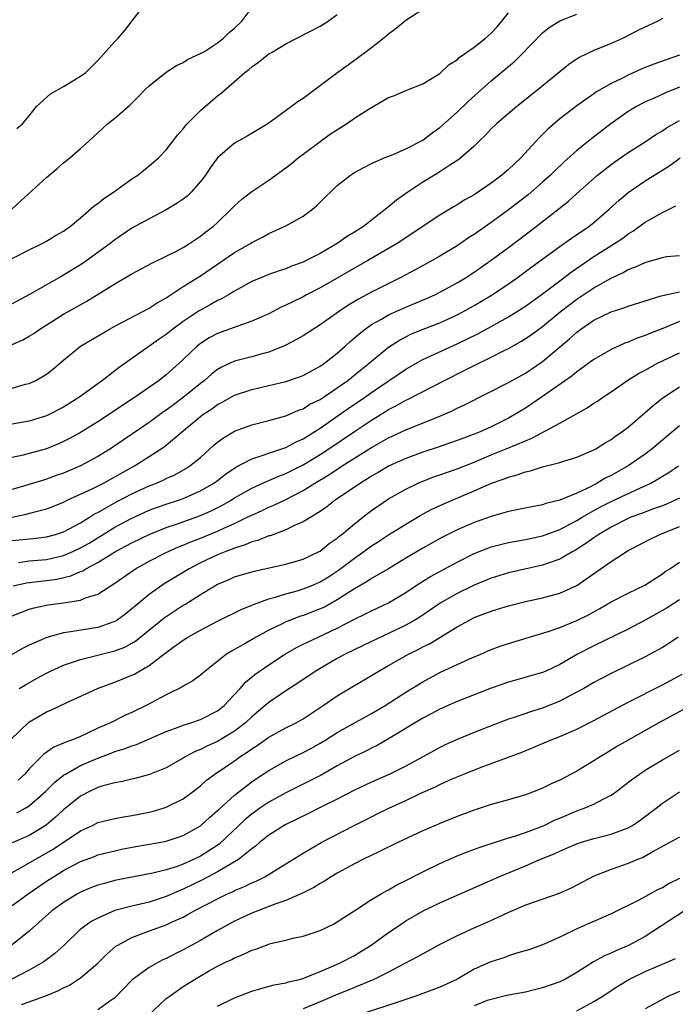
# Model space of a CAD drawing. Units: inches. Extents: x 2568000 to 2571000, y 1527000 to 1530000.
# Drawn here: x 2569052 to 2569129, y 1527324 to 1527439 of the extents above; entities that cross this region are included whole.
import ezdxf

# ---------------------------------------------------------------- set-up
doc = ezdxf.new("R2010")
doc.units = ezdxf.units.IN
doc.header["$MEASUREMENT"] = 0
doc.layers.add('LD25681527_2ft', color=123, linetype='Continuous')

msp = doc.modelspace()

# ---------------------------------------------------------------- linework, layer by layer
at = {"layer": 'LD25681527_2ft'}
for points, elevation in [([(2569051.55, 1527426.44), (2569052.22, 1527427), (2569053, 1527427.92), (2569053.86, 1527429), (2569055.49, 1527430.51), (2569057, 1527431.35), (2569059, 1527432.54), (2569059.6, 1527433), (2569061, 1527434.37), (2569063, 1527436.61), (2569063.37, 1527437), (2569064.13, 1527437.87), (2569066.74, 1527441.26)], 7802), ([(2569050.96, 1527417), (2569052.01, 1527417.99), (2569055, 1527420.73), (2569056.24, 1527421.76), (2569057, 1527422.44), (2569057.75, 1527423), (2569059, 1527424.09), (2569059.98, 1527425), (2569060.52, 1527425.48), (2569062.14, 1527427), (2569063, 1527427.66), (2569064.78, 1527429.22), (2569065.79, 1527430.21), (2569066.54, 1527431), (2569067, 1527431.44), (2569069, 1527433.02), (2569070.21, 1527433.79), (2569071, 1527434.17), (2569071.5, 1527434.5), (2569072.6, 1527435), (2569073, 1527435.19), (2569073.46, 1527435.46), (2569075, 1527436.44), (2569075.71, 1527437), (2569076.35, 1527437.65), (2569077, 1527438.16), (2569077.86, 1527439), (2569079, 1527440.54)], 7800), ([(2569099, 1527440.35), (2569097, 1527439.08), (2569095.89, 1527438.11), (2569095, 1527437.46), (2569094.46, 1527437), (2569093, 1527435.88), (2569091, 1527434.4), (2569089.08, 1527433), (2569086.42, 1527431), (2569085, 1527429.96), (2569084.42, 1527429.58), (2569083.64, 1527429), (2569081.3, 1527427.3), (2569080.87, 1527427), (2569079.72, 1527426.28), (2569078.47, 1527425.53), (2569077.48, 1527425), (2569077, 1527424.72), (2569075, 1527423.02), (2569074.15, 1527421.85), (2569073.59, 1527421), (2569073, 1527420.23), (2569071.93, 1527419), (2569071.46, 1527418.54), (2569071, 1527418.18), (2569070.3, 1527417.7), (2569069, 1527416.92), (2569067, 1527415.89), (2569065, 1527414.78), (2569063, 1527413.45), (2569062.44, 1527413), (2569059.73, 1527411), (2569059.3, 1527410.7), (2569057, 1527409.29), (2569056.8, 1527409.2), (2569053.03, 1527407.03), (2569051, 1527405.96)], 7796), ([(2569051, 1527401.2), (2569052.24, 1527401.76), (2569053, 1527402.16), (2569053.51, 1527402.49), (2569054.24, 1527403), (2569057, 1527404.73), (2569059.72, 1527406.28), (2569063, 1527408.28), (2569065, 1527409.45), (2569067.31, 1527410.69), (2569069, 1527411.51), (2569070.04, 1527412.04), (2569071, 1527412.55), (2569071.74, 1527413), (2569073, 1527413.84), (2569073.65, 1527414.35), (2569074.51, 1527415), (2569075, 1527415.45), (2569076.61, 1527417), (2569077, 1527417.42), (2569077.83, 1527418.17), (2569079, 1527419.07), (2569081, 1527420.4), (2569083, 1527421.83), (2569083.66, 1527422.34), (2569084.44, 1527423), (2569085, 1527423.43), (2569087, 1527424.94), (2569088.2, 1527425.8), (2569090.07, 1527427), (2569091, 1527427.64), (2569092.74, 1527428.74), (2569095, 1527430.05), (2569095.7, 1527430.3), (2569097, 1527430.88), (2569099, 1527431.67), (2569101, 1527432.88), (2569102.09, 1527433.91), (2569103, 1527434.48), (2569103.26, 1527434.74), (2569105, 1527435.96), (2569106.34, 1527437), (2569107, 1527437.59), (2569107.67, 1527438.33), (2569108.25, 1527439), (2569109, 1527439.95)], 7794), ([(2569051, 1527396.11), (2569052.55, 1527396.55), (2569053, 1527396.66), (2569053.76, 1527397), (2569055, 1527397.72), (2569055.72, 1527398.28), (2569057, 1527399.37), (2569059, 1527401), (2569061.5, 1527402.5), (2569062.37, 1527403), (2569063, 1527403.34), (2569067, 1527405.44), (2569067.93, 1527406.07), (2569069, 1527406.67), (2569071, 1527407.98), (2569073, 1527409.24), (2569077, 1527411.95), (2569078.85, 1527413), (2569079, 1527413.1), (2569080.24, 1527413.76), (2569081, 1527414.18), (2569083, 1527415.08), (2569085, 1527416.2), (2569086.1, 1527417), (2569086.58, 1527417.42), (2569087, 1527417.85), (2569089, 1527419.77), (2569090.54, 1527421), (2569091, 1527421.31), (2569092.1, 1527421.9), (2569093, 1527422.36), (2569094.48, 1527423), (2569095.32, 1527423.32), (2569097, 1527424.08), (2569099, 1527425.08), (2569100.08, 1527425.92), (2569101, 1527426.54), (2569103, 1527428.35), (2569104.35, 1527429.65), (2569105.87, 1527431), (2569107, 1527432.02), (2569109.71, 1527434.29), (2569110.47, 1527435), (2569113, 1527437.61), (2569113.75, 1527438.25), (2569115, 1527439.01), (2569117, 1527439.82)], 7792), ([(2569051, 1527411.23), (2569053, 1527412.28), (2569054.51, 1527413), (2569055, 1527413.26), (2569056.08, 1527413.92), (2569057, 1527414.43), (2569057.32, 1527414.68), (2569057.79, 1527415), (2569059, 1527416.01), (2569060.59, 1527417.41), (2569061, 1527417.67), (2569061.73, 1527418.27), (2569062.85, 1527419), (2569065, 1527420.55), (2569065.69, 1527421), (2569067, 1527422.09), (2569067.51, 1527422.49), (2569068.1, 1527423), (2569069, 1527423.94), (2569070.32, 1527425.68), (2569071, 1527426.42), (2569071.24, 1527426.76), (2569071.46, 1527427), (2569073, 1527428.55), (2569075, 1527430.27), (2569075.42, 1527430.58), (2569078.19, 1527433), (2569078.66, 1527433.34), (2569079, 1527433.66), (2569079.81, 1527434.19), (2569080.79, 1527435), (2569081, 1527435.15), (2569081.38, 1527435.38), (2569083, 1527436.34), (2569087, 1527438.42), (2569087.95, 1527439), (2569089, 1527439.78)], 7798), ([(2569127, 1527439.3), (2569126.47, 1527439), (2569124.12, 1527437.88), (2569122.4, 1527437), (2569121, 1527436.38), (2569119, 1527435.57), (2569117.27, 1527434.73), (2569116.07, 1527433.93), (2569112.49, 1527431), (2569109.98, 1527429), (2569107.61, 1527427), (2569107, 1527426.39), (2569106.33, 1527425.67), (2569105.62, 1527425), (2569105, 1527424.39), (2569103.44, 1527423), (2569103.19, 1527422.81), (2569102.15, 1527422.15), (2569100.76, 1527421.24), (2569099, 1527420.16), (2569097.24, 1527419), (2569095.93, 1527418.07), (2569095, 1527417.3), (2569094.82, 1527417.18), (2569094.63, 1527417), (2569092.05, 1527415), (2569091, 1527414.32), (2569090.17, 1527413.83), (2569088.99, 1527412.99), (2569087, 1527411.84), (2569085.37, 1527411), (2569085, 1527410.83), (2569083.66, 1527410.34), (2569083, 1527410.06), (2569082.2, 1527409.8), (2569081, 1527409.37), (2569080.06, 1527409), (2569079, 1527408.55), (2569077, 1527407.45), (2569076.27, 1527407), (2569075.47, 1527406.53), (2569075, 1527406.34), (2569074.15, 1527405.85), (2569072.85, 1527405.15), (2569071, 1527403.9), (2569069.78, 1527403), (2569069, 1527402.36), (2569068.19, 1527401.81), (2569063.49, 1527398.51), (2569061.56, 1527397), (2569061, 1527396.61), (2569058.8, 1527395), (2569057, 1527393.88), (2569055, 1527392.88), (2569053, 1527392.24), (2569051, 1527391.88)], 7790), ([(2569129, 1527435.03), (2569126.02, 1527433.98), (2569124.59, 1527433.41), (2569123, 1527432.69), (2569122.34, 1527432.34), (2569121, 1527431.7), (2569119.29, 1527430.71), (2569119, 1527430.5), (2569117, 1527429.11), (2569115, 1527427.58), (2569113.62, 1527426.38), (2569113, 1527425.74), (2569112.62, 1527425.38), (2569110.44, 1527423), (2569109, 1527421.66), (2569108.24, 1527421), (2569107, 1527420.07), (2569105, 1527418.7), (2569103.91, 1527418.09), (2569103, 1527417.52), (2569102.66, 1527417.34), (2569101, 1527416.33), (2569095.99, 1527413), (2569092.59, 1527411), (2569091, 1527410.11), (2569089, 1527408.95), (2569087, 1527407.82), (2569085.39, 1527407), (2569085, 1527406.78), (2569083.8, 1527406.2), (2569083, 1527405.78), (2569082.45, 1527405.55), (2569081, 1527404.79), (2569079, 1527403.91), (2569077.36, 1527403.36), (2569075, 1527402.49), (2569074.04, 1527401.96), (2569073, 1527401.31), (2569072.62, 1527401), (2569071, 1527399.44), (2569070.53, 1527399), (2569069, 1527397.65), (2569068.17, 1527397), (2569065.29, 1527395), (2569061, 1527392.17), (2569059, 1527390.93), (2569057.76, 1527390.24), (2569057, 1527389.85), (2569056.41, 1527389.59), (2569055, 1527389.02), (2569053, 1527388.46), (2569052.28, 1527388.28), (2569051, 1527387.99)], 7788), ([(2569129, 1527431.28), (2569127.38, 1527430.62), (2569125.96, 1527429.96), (2569125, 1527429.54), (2569124.64, 1527429.36), (2569123.96, 1527429), (2569123, 1527428.44), (2569120.96, 1527427), (2569118.74, 1527425.26), (2569117, 1527423.86), (2569115.48, 1527422.52), (2569114.45, 1527421.55), (2569113.92, 1527421), (2569113, 1527420.16), (2569111.3, 1527418.7), (2569109, 1527416.93), (2569107, 1527415.47), (2569105.54, 1527414.46), (2569105, 1527414.06), (2569104.35, 1527413.65), (2569103, 1527412.72), (2569101, 1527411.51), (2569100.11, 1527411), (2569098.09, 1527409.91), (2569096.36, 1527409), (2569093, 1527407.3), (2569091.49, 1527406.51), (2569090.24, 1527405.76), (2569089.13, 1527405), (2569087, 1527403.48), (2569086.22, 1527403), (2569085, 1527402.22), (2569084.23, 1527401.77), (2569082.92, 1527401.08), (2569081, 1527400.3), (2569080.07, 1527400.07), (2569079, 1527399.77), (2569077, 1527399.25), (2569075.46, 1527398.54), (2569075, 1527398.27), (2569074.28, 1527397.72), (2569073.46, 1527397), (2569073, 1527396.66), (2569071, 1527395), (2569069.84, 1527394.16), (2569069, 1527393.52), (2569068.69, 1527393.31), (2569067, 1527392.1), (2569063, 1527389.34), (2569062.48, 1527389), (2569061, 1527388.09), (2569059, 1527387), (2569057, 1527386.16), (2569056.13, 1527385.87), (2569055, 1527385.45), (2569054.64, 1527385.36), (2569051, 1527384.26)], 7786), ([(2569051, 1527381.03), (2569052.64, 1527381.36), (2569053.66, 1527381.66), (2569055, 1527381.99), (2569055.74, 1527382.26), (2569057, 1527382.78), (2569057.44, 1527383), (2569060.33, 1527384.33), (2569061.67, 1527385), (2569063, 1527385.72), (2569065.29, 1527387), (2569067, 1527388.09), (2569068.75, 1527389.25), (2569071, 1527391.1), (2569073, 1527392.77), (2569073.3, 1527393), (2569074.32, 1527393.68), (2569075, 1527394.19), (2569075.54, 1527394.46), (2569077, 1527395.26), (2569079, 1527395.94), (2569083, 1527396.89), (2569084.58, 1527397.42), (2569085, 1527397.59), (2569087, 1527398.65), (2569087.51, 1527399), (2569089, 1527400.17), (2569089.93, 1527401), (2569090.48, 1527401.52), (2569091, 1527401.96), (2569091.55, 1527402.45), (2569092.25, 1527403), (2569093, 1527403.52), (2569094.15, 1527404.15), (2569095, 1527404.65), (2569097, 1527405.55), (2569099.43, 1527406.57), (2569100.4, 1527407), (2569101, 1527407.3), (2569103, 1527408.4), (2569103.98, 1527409), (2569105, 1527409.66), (2569107, 1527411.05), (2569109, 1527412.54), (2569112.23, 1527415), (2569114.92, 1527417.08), (2569116.04, 1527417.96), (2569117, 1527418.86), (2569119.41, 1527421), (2569121, 1527422.24), (2569121.44, 1527422.56), (2569123, 1527423.62), (2569125, 1527424.9), (2569126.25, 1527425.75), (2569127, 1527426.18), (2569127.49, 1527426.51), (2569129, 1527427.36)], 7784), ([(2569051, 1527378.3), (2569053.47, 1527378.53), (2569055, 1527378.71), (2569056.07, 1527379), (2569057, 1527379.3), (2569059, 1527380.37), (2569060.02, 1527381), (2569060.61, 1527381.39), (2569061, 1527381.58), (2569062.3, 1527382.3), (2569063.19, 1527382.81), (2569065, 1527383.75), (2569067, 1527384.67), (2569067.87, 1527385), (2569068.65, 1527385.35), (2569069, 1527385.53), (2569070.02, 1527385.98), (2569071.3, 1527386.7), (2569071.75, 1527387), (2569073, 1527388.01), (2569074.58, 1527389.42), (2569075, 1527389.77), (2569075.69, 1527390.31), (2569077, 1527391.07), (2569079, 1527391.82), (2569081, 1527392.33), (2569083, 1527392.86), (2569084.48, 1527393.52), (2569085, 1527393.69), (2569085.79, 1527394.21), (2569087, 1527394.79), (2569089, 1527396.12), (2569090.24, 1527397), (2569091.76, 1527398.24), (2569092.73, 1527399), (2569093, 1527399.24), (2569095, 1527400.88), (2569096.28, 1527401.72), (2569097.61, 1527402.39), (2569099.02, 1527402.98), (2569101, 1527403.74), (2569103, 1527404.65), (2569103.66, 1527405), (2569105, 1527405.75), (2569107.1, 1527407), (2569109, 1527408.28), (2569110.03, 1527409), (2569111.73, 1527410.27), (2569115, 1527412.65), (2569116.37, 1527413.63), (2569118.39, 1527415), (2569119, 1527415.47), (2569120.79, 1527417), (2569121.93, 1527418.07), (2569123.02, 1527418.98), (2569125, 1527420.31), (2569127.88, 1527422.12), (2569129.07, 1527423)], 7782), ([(2569051.73, 1527375.73), (2569053, 1527375.9), (2569055, 1527376.09), (2569057, 1527376.54), (2569058.08, 1527377), (2569059, 1527377.43), (2569060, 1527378), (2569061.25, 1527378.75), (2569063, 1527379.84), (2569065, 1527380.92), (2569067, 1527381.82), (2569067.86, 1527382.14), (2569069, 1527382.54), (2569070.43, 1527383), (2569071, 1527383.2), (2569073, 1527384.08), (2569074.58, 1527385), (2569075, 1527385.31), (2569075.95, 1527386.05), (2569077.13, 1527386.87), (2569079, 1527387.85), (2569080.22, 1527388.22), (2569081, 1527388.51), (2569083, 1527389.17), (2569084.19, 1527389.81), (2569085, 1527390.16), (2569087, 1527391.42), (2569090.28, 1527393.72), (2569092.2, 1527395), (2569093, 1527395.58), (2569097, 1527398.31), (2569099, 1527399.45), (2569103, 1527401.26), (2569105.51, 1527402.49), (2569107, 1527403.3), (2569109, 1527404.43), (2569109.93, 1527405), (2569111, 1527405.69), (2569112.85, 1527407), (2569115.5, 1527409), (2569116.34, 1527409.66), (2569119, 1527411.47), (2569121.42, 1527413), (2569122.37, 1527413.63), (2569123, 1527414.12), (2569123.56, 1527414.44), (2569125, 1527415.48), (2569127, 1527416.63), (2569128.59, 1527417.41)], 7780), ([(2569051.13, 1527373), (2569052.66, 1527373.34), (2569055, 1527373.62), (2569056.21, 1527373.79), (2569057.84, 1527374.16), (2569059, 1527374.67), (2569059.24, 1527374.76), (2569059.62, 1527375), (2569061, 1527375.72), (2569063.07, 1527377), (2569064.34, 1527377.66), (2569065, 1527378.03), (2569067, 1527379), (2569069, 1527379.8), (2569070.21, 1527380.21), (2569073, 1527381.21), (2569074.25, 1527381.75), (2569075.58, 1527382.42), (2569076.58, 1527383), (2569077, 1527383.27), (2569079, 1527384.41), (2569080.79, 1527385.21), (2569081, 1527385.29), (2569082.18, 1527385.82), (2569083, 1527386.13), (2569085, 1527387.15), (2569087, 1527388.34), (2569088.01, 1527389), (2569091, 1527391.05), (2569093, 1527392.36), (2569094.64, 1527393.36), (2569095, 1527393.59), (2569095.94, 1527394.06), (2569097, 1527394.69), (2569097.22, 1527394.78), (2569101.53, 1527397), (2569103.85, 1527398.15), (2569105, 1527398.75), (2569107, 1527399.72), (2569108.5, 1527400.5), (2569109, 1527400.75), (2569110.45, 1527401.55), (2569111, 1527401.9), (2569111.66, 1527402.34), (2569112.54, 1527403), (2569113, 1527403.32), (2569115.07, 1527405), (2569117, 1527406.5), (2569119, 1527407.84), (2569121, 1527408.97), (2569122.4, 1527409.6), (2569123, 1527409.95), (2569123.78, 1527410.22), (2569125, 1527410.8), (2569125.75, 1527411), (2569127, 1527411.38), (2569127.47, 1527411.47), (2569129, 1527411.59)], 7778), ([(2569051, 1527369.47), (2569052.08, 1527369.92), (2569053, 1527370.28), (2569053.56, 1527370.44), (2569055.22, 1527370.78), (2569057, 1527371.02), (2569059, 1527371.33), (2569059.58, 1527371.58), (2569061, 1527372.01), (2569063, 1527373.29), (2569065.17, 1527374.83), (2569065.43, 1527375), (2569067, 1527375.86), (2569069, 1527376.9), (2569070.45, 1527377.55), (2569071, 1527377.76), (2569071.87, 1527378.13), (2569073, 1527378.56), (2569075, 1527379.38), (2569075.72, 1527379.72), (2569077, 1527380.29), (2569078.48, 1527381), (2569079, 1527381.27), (2569080.21, 1527381.79), (2569081, 1527382.17), (2569081.59, 1527382.41), (2569083, 1527383.1), (2569085, 1527384.15), (2569086.36, 1527385), (2569088.03, 1527385.97), (2569089.58, 1527387), (2569093, 1527389.18), (2569095, 1527390.3), (2569097, 1527391.21), (2569101, 1527392.83), (2569102.51, 1527393.49), (2569103, 1527393.74), (2569103.86, 1527394.14), (2569109, 1527396.74), (2569111, 1527397.86), (2569113, 1527399.23), (2569116.15, 1527401.85), (2569117, 1527402.64), (2569117.48, 1527403), (2569119, 1527404.05), (2569121, 1527405.03), (2569122.51, 1527405.49), (2569123, 1527405.69), (2569125, 1527406.31), (2569126.87, 1527406.87), (2569127.06, 1527406.94), (2569129, 1527407.37)], 7776), ([(2569129, 1527403.87), (2569127.06, 1527403.06), (2569125.53, 1527402.47), (2569125, 1527402.24), (2569124.06, 1527401.94), (2569123, 1527401.49), (2569122.63, 1527401.37), (2569121, 1527400.61), (2569119, 1527399.43), (2569117, 1527398.01), (2569116.45, 1527397.55), (2569113, 1527395.11), (2569111.75, 1527394.25), (2569111, 1527393.77), (2569109.77, 1527393), (2569109, 1527392.57), (2569107, 1527391.59), (2569105.7, 1527391), (2569105, 1527390.72), (2569103.74, 1527390.26), (2569103, 1527389.96), (2569100.8, 1527389.2), (2569099, 1527388.62), (2569097, 1527387.88), (2569095.08, 1527387), (2569093.77, 1527386.23), (2569093, 1527385.8), (2569092.52, 1527385.48), (2569091.7, 1527385), (2569088.77, 1527383), (2569087.78, 1527382.22), (2569087, 1527381.7), (2569085, 1527380.47), (2569084.07, 1527380.07), (2569083, 1527379.53), (2569081.15, 1527378.85), (2569081, 1527378.82), (2569079.7, 1527378.3), (2569079, 1527378.12), (2569078.23, 1527377.77), (2569077, 1527377.4), (2569076.72, 1527377.28), (2569075.96, 1527377), (2569075, 1527376.6), (2569073, 1527375.68), (2569071.67, 1527375), (2569068.78, 1527373.22), (2569067, 1527371.97), (2569065.37, 1527370.63), (2569065, 1527370.3), (2569064.27, 1527369.73), (2569063.28, 1527369), (2569063, 1527368.82), (2569062.75, 1527368.75), (2569061, 1527368.14), (2569057.58, 1527367.58), (2569057, 1527367.51), (2569055.03, 1527366.97), (2569053, 1527366.06), (2569052.29, 1527365.71), (2569049, 1527363.88)], 7774), ([(2569051.81, 1527361), (2569052.56, 1527361.44), (2569053.85, 1527362.15), (2569055, 1527362.8), (2569055.4, 1527363), (2569057, 1527363.73), (2569058.06, 1527364.06), (2569059, 1527364.39), (2569063, 1527365.38), (2569064.17, 1527365.83), (2569065, 1527366.28), (2569065.45, 1527366.55), (2569068.75, 1527369.25), (2569069, 1527369.42), (2569071, 1527370.74), (2569071.17, 1527370.83), (2569073, 1527371.99), (2569074.67, 1527373), (2569075, 1527373.18), (2569076.29, 1527373.71), (2569077, 1527374.03), (2569079, 1527374.64), (2569079.28, 1527374.72), (2569083, 1527375.54), (2569085, 1527376.11), (2569086.88, 1527377), (2569087, 1527377.06), (2569088.06, 1527377.94), (2569089, 1527378.58), (2569089.23, 1527378.78), (2569089.53, 1527379), (2569091, 1527380.24), (2569092.55, 1527381.45), (2569093, 1527381.79), (2569095, 1527383.15), (2569097, 1527384.29), (2569098.45, 1527385), (2569099, 1527385.24), (2569100.28, 1527385.72), (2569101, 1527385.96), (2569101.75, 1527386.25), (2569103, 1527386.66), (2569105, 1527387.46), (2569107, 1527388.3), (2569108.73, 1527389), (2569111, 1527389.95), (2569111.76, 1527390.24), (2569115, 1527392), (2569118.2, 1527393.8), (2569119, 1527394.33), (2569119.42, 1527394.58), (2569120.01, 1527395), (2569121, 1527395.65), (2569122.98, 1527397.02), (2569124.21, 1527397.79), (2569125, 1527398.21), (2569126.42, 1527399), (2569129, 1527400.24)], 7772), ([(2569050.81, 1527355), (2569052.95, 1527357.05), (2569055, 1527358.27), (2569055.52, 1527358.48), (2569057.32, 1527359.32), (2569060.98, 1527361), (2569062.45, 1527361.55), (2569063, 1527361.74), (2569065, 1527362.55), (2569065.31, 1527362.69), (2569065.82, 1527363), (2569067, 1527363.67), (2569068.89, 1527365.11), (2569069, 1527365.21), (2569069.79, 1527365.79), (2569071, 1527366.66), (2569071.54, 1527367), (2569073, 1527367.83), (2569075, 1527368.87), (2569077.77, 1527370.23), (2569079, 1527370.72), (2569079.19, 1527370.81), (2569081, 1527371.47), (2569081.63, 1527371.63), (2569083, 1527372.07), (2569084.46, 1527372.46), (2569085, 1527372.63), (2569085.95, 1527373), (2569087, 1527373.45), (2569087.96, 1527374.04), (2569089.16, 1527374.84), (2569091, 1527376.24), (2569092.11, 1527377), (2569093, 1527377.65), (2569093.82, 1527378.18), (2569095, 1527378.96), (2569097, 1527380.22), (2569098.75, 1527381.25), (2569100.06, 1527381.94), (2569102.42, 1527383), (2569105, 1527384.1), (2569107.03, 1527385), (2569108.51, 1527385.49), (2569109, 1527385.71), (2569110.04, 1527385.96), (2569111, 1527386.32), (2569111.57, 1527386.43), (2569113, 1527386.89), (2569115, 1527387.4), (2569115.61, 1527387.61), (2569117, 1527388.03), (2569119, 1527388.88), (2569119.21, 1527389), (2569120.31, 1527389.69), (2569121, 1527390.09), (2569121.51, 1527390.49), (2569122.28, 1527391), (2569123, 1527391.54), (2569125, 1527393.24), (2569125.92, 1527394.08), (2569127.05, 1527394.95), (2569129, 1527396.27)], 7770), ([(2569129, 1527391.69), (2569125.8, 1527389), (2569125, 1527388.4), (2569123.01, 1527387), (2569121, 1527385.9), (2569120.39, 1527385.61), (2569119.38, 1527385), (2569118.58, 1527384.58), (2569117, 1527383.84), (2569115, 1527383), (2569113.39, 1527382.61), (2569113, 1527382.47), (2569111.76, 1527382.24), (2569109, 1527381.68), (2569108.48, 1527381.52), (2569107, 1527381.11), (2569105, 1527380.4), (2569103, 1527379.54), (2569101.31, 1527378.69), (2569099, 1527377.39), (2569097, 1527376.22), (2569094.97, 1527375), (2569093, 1527373.84), (2569092.5, 1527373.5), (2569091, 1527372.64), (2569089, 1527371.35), (2569087.49, 1527370.51), (2569087, 1527370.29), (2569085, 1527369.53), (2569084.59, 1527369.41), (2569083.52, 1527369), (2569083, 1527368.78), (2569082.55, 1527368.55), (2569081, 1527367.8), (2569079.5, 1527367), (2569078.3, 1527366.3), (2569076.63, 1527365.37), (2569076.05, 1527365), (2569073.5, 1527363), (2569073, 1527362.56), (2569072.11, 1527361.89), (2569071, 1527361.27), (2569070.84, 1527361.16), (2569069, 1527360.25), (2569066.67, 1527359), (2569065, 1527358.2), (2569064.17, 1527357.83), (2569062.49, 1527357), (2569061, 1527356.35), (2569059.72, 1527355.72), (2569059, 1527355.4), (2569058.05, 1527355), (2569057.26, 1527354.74), (2569057, 1527354.6), (2569055.86, 1527354.14), (2569054.69, 1527353.31), (2569054.4, 1527353), (2569053, 1527351.59), (2569052.46, 1527351), (2569051.7, 1527350.3)], 7768), ([(2569051.55, 1527346.45), (2569052.53, 1527347), (2569053, 1527347.29), (2569054.95, 1527349), (2569055.97, 1527350.03), (2569057, 1527350.85), (2569057.23, 1527351), (2569059, 1527352), (2569061, 1527352.87), (2569062.56, 1527353.44), (2569063, 1527353.62), (2569064.07, 1527353.93), (2569065, 1527354.31), (2569065.53, 1527354.47), (2569069, 1527355.97), (2569070.53, 1527356.53), (2569071, 1527356.72), (2569071.89, 1527357), (2569073, 1527357.38), (2569075, 1527358.37), (2569075.78, 1527359), (2569077, 1527360.3), (2569077.64, 1527361), (2569078.27, 1527361.73), (2569079.37, 1527362.63), (2569079.88, 1527363), (2569081, 1527363.76), (2569082.96, 1527365.04), (2569084.23, 1527365.77), (2569085, 1527366.16), (2569086.77, 1527367), (2569089, 1527368.03), (2569091, 1527369.1), (2569092.28, 1527369.72), (2569093, 1527370.09), (2569095, 1527371.01), (2569097, 1527372.2), (2569098.67, 1527373.33), (2569099.9, 1527374.09), (2569103, 1527375.77), (2569105, 1527376.79), (2569106.59, 1527377.41), (2569107, 1527377.56), (2569109, 1527378.05), (2569111, 1527378.39), (2569113, 1527378.83), (2569115, 1527379.58), (2569117, 1527380.62), (2569117.62, 1527381), (2569119, 1527381.79), (2569119.78, 1527382.22), (2569121, 1527382.86), (2569124.46, 1527384.46), (2569125, 1527384.69), (2569125.65, 1527385), (2569126.52, 1527385.48), (2569127, 1527385.8), (2569127.76, 1527386.24), (2569128.88, 1527387)], 7766), ([(2569129, 1527383.24), (2569128.51, 1527383), (2569127.47, 1527382.53), (2569127, 1527382.35), (2569125.98, 1527381.98), (2569124.57, 1527381.43), (2569123.33, 1527381), (2569123, 1527380.86), (2569121, 1527379.86), (2569119.56, 1527379), (2569119.24, 1527378.76), (2569119, 1527378.61), (2569118.07, 1527377.93), (2569116.83, 1527377.17), (2569116.52, 1527377), (2569115, 1527376.1), (2569113.64, 1527375.64), (2569113, 1527375.39), (2569109, 1527374.52), (2569107, 1527373.9), (2569105, 1527373.06), (2569103, 1527372.09), (2569101.04, 1527370.96), (2569098.65, 1527369.35), (2569098.06, 1527369), (2569097, 1527368.4), (2569095, 1527367.42), (2569093, 1527366.5), (2569089.94, 1527365), (2569089, 1527364.49), (2569087, 1527363.35), (2569086.41, 1527363), (2569084.39, 1527361.61), (2569083, 1527360.72), (2569081, 1527359.37), (2569080.58, 1527359), (2569079, 1527357.7), (2569078.27, 1527357), (2569077, 1527356.02), (2569075, 1527354.81), (2569073.74, 1527354.26), (2569073, 1527353.87), (2569072.37, 1527353.63), (2569071.23, 1527353), (2569071, 1527352.86), (2569069, 1527351.72), (2569067.06, 1527350.94), (2569065.49, 1527350.51), (2569065, 1527350.4), (2569063.88, 1527350.12), (2569063, 1527349.97), (2569061.61, 1527349.61), (2569061, 1527349.42), (2569060.11, 1527349), (2569059, 1527348.43), (2569057, 1527346.82), (2569056.06, 1527345.94), (2569054.98, 1527345.02), (2569053, 1527343.82), (2569051, 1527342.96)], 7764), ([(2569051, 1527339.48), (2569052.06, 1527340.06), (2569055.78, 1527342.22), (2569059, 1527344.37), (2569060.37, 1527345), (2569061, 1527345.32), (2569063, 1527345.82), (2569064, 1527346), (2569065, 1527346.15), (2569067, 1527346.54), (2569067.37, 1527346.63), (2569068.63, 1527347), (2569069, 1527347.12), (2569071, 1527348.11), (2569072.21, 1527349), (2569073, 1527349.61), (2569073.73, 1527350.27), (2569074.7, 1527351), (2569077, 1527352.56), (2569077.61, 1527353), (2569078.46, 1527353.54), (2569079, 1527353.94), (2569079.65, 1527354.35), (2569081, 1527355.29), (2569083, 1527356.38), (2569084.19, 1527357), (2569085, 1527357.46), (2569087.34, 1527359), (2569089, 1527360.15), (2569091, 1527361.36), (2569093, 1527362.53), (2569093.77, 1527363), (2569095, 1527363.67), (2569097.33, 1527365), (2569098.44, 1527365.56), (2569099, 1527365.86), (2569099.77, 1527366.23), (2569103, 1527368.2), (2569104.44, 1527369), (2569105, 1527369.28), (2569106.25, 1527369.75), (2569107, 1527370.05), (2569107.74, 1527370.26), (2569109, 1527370.66), (2569111, 1527371.18), (2569113, 1527371.6), (2569115, 1527372.12), (2569117, 1527373.03), (2569119.35, 1527374.65), (2569121, 1527375.82), (2569123, 1527377.11), (2569125.56, 1527378.44), (2569126.69, 1527379), (2569129, 1527379.94)], 7762), ([(2569051, 1527335.62), (2569052.85, 1527337), (2569055, 1527338.47), (2569055.83, 1527339), (2569057, 1527339.71), (2569059, 1527340.77), (2569060.62, 1527341.38), (2569061, 1527341.54), (2569063, 1527342.04), (2569063.79, 1527342.21), (2569065.47, 1527342.53), (2569068.17, 1527343), (2569069, 1527343.16), (2569071, 1527343.81), (2569073, 1527344.95), (2569074.07, 1527345.93), (2569075, 1527346.72), (2569075.14, 1527346.86), (2569077, 1527348.52), (2569079, 1527350.08), (2569079.54, 1527350.46), (2569081, 1527351.43), (2569083, 1527352.55), (2569085, 1527353.51), (2569085.97, 1527354.03), (2569087, 1527354.6), (2569087.67, 1527355), (2569089, 1527355.84), (2569092.31, 1527357.69), (2569093, 1527358.06), (2569094.59, 1527359), (2569097, 1527360.56), (2569099, 1527361.79), (2569099.78, 1527362.22), (2569101, 1527362.86), (2569103, 1527363.8), (2569104.45, 1527364.45), (2569105.77, 1527365), (2569107, 1527365.54), (2569108.05, 1527365.95), (2569109, 1527366.27), (2569113.64, 1527367.64), (2569115, 1527368.12), (2569117, 1527368.94), (2569118.38, 1527369.62), (2569119, 1527369.97), (2569119.67, 1527370.33), (2569121, 1527371.11), (2569123, 1527372.15), (2569124.93, 1527373.07), (2569127, 1527374.4), (2569127.34, 1527374.66), (2569127.88, 1527375), (2569129, 1527375.76)], 7760), ([(2569129, 1527371.35), (2569127.56, 1527370.44), (2569125, 1527368.98), (2569123, 1527367.93), (2569119, 1527365.99), (2569117.09, 1527365), (2569115, 1527363.79), (2569113.28, 1527363), (2569113, 1527362.87), (2569109, 1527361.73), (2569107, 1527361.02), (2569105, 1527360.27), (2569103, 1527359.49), (2569101, 1527358.59), (2569099.98, 1527358.02), (2569099, 1527357.52), (2569095, 1527355.11), (2569093.66, 1527354.34), (2569093, 1527354.04), (2569092.32, 1527353.68), (2569091, 1527353.06), (2569089, 1527351.94), (2569087.13, 1527350.87), (2569085, 1527349.8), (2569083, 1527348.82), (2569081, 1527347.71), (2569079.96, 1527347), (2569079, 1527346.31), (2569078.28, 1527345.72), (2569075.18, 1527342.82), (2569073.99, 1527342.01), (2569073, 1527341.4), (2569072.19, 1527341), (2569071, 1527340.46), (2569070.17, 1527340.17), (2569069, 1527339.82), (2569067.43, 1527339.43), (2569063.38, 1527338.62), (2569063, 1527338.54), (2569061.78, 1527338.22), (2569061, 1527338), (2569060.28, 1527337.72), (2569059, 1527337.19), (2569058.64, 1527337), (2569057, 1527335.99), (2569055.65, 1527335), (2569053, 1527332.63), (2569051, 1527331.04)], 7758), ([(2569128.86, 1527367), (2569127.75, 1527366.25), (2569127, 1527365.79), (2569125.57, 1527365), (2569125, 1527364.7), (2569121, 1527362.76), (2569119, 1527361.7), (2569117.8, 1527361), (2569117, 1527360.55), (2569116.09, 1527360.09), (2569115, 1527359.5), (2569113, 1527358.7), (2569111.69, 1527358.31), (2569109.57, 1527357.57), (2569109, 1527357.4), (2569107, 1527356.65), (2569105, 1527355.87), (2569103, 1527355.03), (2569101.6, 1527354.4), (2569101, 1527354.11), (2569100.28, 1527353.72), (2569097, 1527351.93), (2569095.16, 1527351), (2569093, 1527350.05), (2569091, 1527349.11), (2569089, 1527348.07), (2569087, 1527347.07), (2569085.62, 1527346.38), (2569083, 1527345.12), (2569082.78, 1527345), (2569081, 1527343.87), (2569079.92, 1527343), (2569079.44, 1527342.56), (2569079, 1527342.25), (2569077.45, 1527341), (2569077, 1527340.72), (2569076.39, 1527340.39), (2569075, 1527339.56), (2569073.33, 1527338.67), (2569071, 1527337.54), (2569070.6, 1527337.4), (2569069, 1527336.68), (2569067, 1527336.04), (2569065, 1527335.57), (2569063, 1527335.05), (2569061, 1527334.17), (2569060.25, 1527333.75), (2569059.18, 1527333), (2569059, 1527332.85), (2569057.03, 1527330.97), (2569055.98, 1527330.02), (2569054.85, 1527329.15), (2569054.62, 1527329), (2569053, 1527328.06), (2569050.88, 1527327)], 7756), ([(2569052.07, 1527324.07), (2569053, 1527324.37), (2569055, 1527325.11), (2569056.35, 1527325.65), (2569057, 1527326.01), (2569057.68, 1527326.32), (2569059, 1527327.18), (2569061, 1527328.9), (2569062.05, 1527329.95), (2569063.13, 1527330.87), (2569063.33, 1527331), (2569065, 1527331.91), (2569066.43, 1527332.43), (2569067.89, 1527333), (2569069, 1527333.37), (2569069.71, 1527333.71), (2569071, 1527334.29), (2569071.47, 1527334.53), (2569072.28, 1527335), (2569073.8, 1527335.8), (2569075, 1527336.43), (2569076.18, 1527337), (2569076.75, 1527337.25), (2569077, 1527337.38), (2569078.15, 1527337.85), (2569079, 1527338.27), (2569079.52, 1527338.48), (2569080.55, 1527339), (2569083, 1527340.49), (2569085, 1527341.75), (2569087.1, 1527343), (2569090.96, 1527345), (2569093, 1527346.01), (2569093.67, 1527346.33), (2569095.02, 1527347), (2569097, 1527347.91), (2569098.75, 1527348.75), (2569100.48, 1527349.52), (2569101, 1527349.78), (2569102.43, 1527350.43), (2569103.79, 1527351), (2569105.81, 1527351.81), (2569110.48, 1527353.52), (2569111.91, 1527354.09), (2569114, 1527355), (2569115, 1527355.39), (2569117, 1527356.26), (2569119, 1527357.26), (2569123, 1527359.4), (2569127, 1527361.42), (2569128.03, 1527361.97), (2569129.33, 1527362.67)], 7754), ([(2569131.77, 1527359.77), (2569126.57, 1527357), (2569121.76, 1527354.24), (2569120.51, 1527353.49), (2569119.71, 1527353), (2569119, 1527352.53), (2569117, 1527351.32), (2569115, 1527350.3), (2569114.09, 1527349.91), (2569113, 1527349.35), (2569112.14, 1527349), (2569111, 1527348.57), (2569109, 1527347.98), (2569107, 1527347.42), (2569105, 1527346.77), (2569103, 1527346.04), (2569101, 1527345.23), (2569100.47, 1527345), (2569099, 1527344.36), (2569096.08, 1527343), (2569094, 1527342), (2569092, 1527341), (2569091, 1527340.49), (2569089, 1527339.42), (2569088.3, 1527339), (2569087.51, 1527338.49), (2569087, 1527338.22), (2569086.25, 1527337.75), (2569084.92, 1527337.08), (2569083, 1527336.22), (2569081.82, 1527335.82), (2569079, 1527334.73), (2569077, 1527333.79), (2569075, 1527332.72), (2569073, 1527331.56), (2569071, 1527330.44), (2569069, 1527329.43), (2569068.69, 1527329.31), (2569068.09, 1527329), (2569067, 1527328.39), (2569065.04, 1527326.96), (2569063, 1527324.84), (2569062.52, 1527324.52), (2569061, 1527323.43)], 7752), ([(2569066.03, 1527321.97), (2569069, 1527324.75), (2569069.33, 1527325), (2569071, 1527326.16), (2569072.31, 1527327), (2569073.96, 1527327.96), (2569075, 1527328.53), (2569075.94, 1527329), (2569076.67, 1527329.33), (2569077, 1527329.52), (2569078.06, 1527329.94), (2569079, 1527330.41), (2569079.46, 1527330.54), (2569081, 1527331.13), (2569081.18, 1527331.18), (2569083, 1527331.6), (2569083.81, 1527331.81), (2569085, 1527332.04), (2569087, 1527332.7), (2569088.55, 1527333.45), (2569089, 1527333.72), (2569089.75, 1527334.25), (2569091.07, 1527335.07), (2569093, 1527336.32), (2569094.12, 1527337), (2569094.68, 1527337.32), (2569095, 1527337.47), (2569095.96, 1527338.04), (2569097, 1527338.54), (2569099, 1527339.58), (2569101, 1527340.55), (2569103, 1527341.43), (2569104.12, 1527341.88), (2569105.59, 1527342.41), (2569109, 1527343.53), (2569109.75, 1527343.75), (2569111, 1527344.18), (2569112.88, 1527344.88), (2569113.17, 1527345), (2569114.4, 1527345.6), (2569115, 1527345.85), (2569117, 1527346.69), (2569117.86, 1527347), (2569119, 1527347.49), (2569120.08, 1527348.08), (2569121, 1527348.53), (2569121.67, 1527349), (2569122.43, 1527349.57), (2569123.56, 1527350.44), (2569124.31, 1527351), (2569125, 1527351.45), (2569127, 1527352.66), (2569129, 1527353.78)], 7750), ([(2569075, 1527323.87), (2569077, 1527324.83), (2569079, 1527325.61), (2569080.05, 1527325.95), (2569081.64, 1527326.36), (2569083, 1527326.59), (2569083.3, 1527326.7), (2569084.58, 1527327), (2569085, 1527327.12), (2569085.17, 1527327.17), (2569087, 1527327.91), (2569088.57, 1527328.57), (2569089, 1527328.77), (2569089.5, 1527329), (2569091, 1527329.8), (2569091.76, 1527330.24), (2569092.97, 1527331), (2569095, 1527332.48), (2569095.77, 1527333), (2569096.49, 1527333.51), (2569097, 1527333.84), (2569099.03, 1527335), (2569101, 1527335.95), (2569107.88, 1527339), (2569111, 1527340.26), (2569112.68, 1527341), (2569114.34, 1527341.66), (2569115, 1527341.99), (2569115.72, 1527342.28), (2569117, 1527342.86), (2569117.42, 1527343), (2569119, 1527343.47), (2569119.64, 1527343.64), (2569121, 1527343.97), (2569122.56, 1527344.56), (2569123, 1527344.71), (2569123.5, 1527345), (2569124.4, 1527345.6), (2569126.28, 1527347), (2569127, 1527347.58), (2569129, 1527348.93)], 7748), ([(2569129, 1527343.64), (2569126, 1527342), (2569124.74, 1527341.26), (2569124.08, 1527341), (2569123, 1527340.53), (2569121, 1527339.85), (2569119, 1527339.08), (2569116.32, 1527337.68), (2569114.95, 1527337.05), (2569111, 1527335.69), (2569109, 1527334.82), (2569107.77, 1527334.23), (2569106.39, 1527333.61), (2569104.97, 1527333), (2569103, 1527332.08), (2569101, 1527331.06), (2569099.67, 1527330.33), (2569099, 1527329.99), (2569098.38, 1527329.62), (2569096.83, 1527328.83), (2569095, 1527327.85), (2569093.28, 1527327), (2569091.69, 1527326.31), (2569091, 1527326.06), (2569090.26, 1527325.74), (2569089, 1527325.23), (2569087, 1527324.37), (2569085, 1527323.56)], 7746), ([(2569129, 1527338.79), (2569127.81, 1527338.19), (2569127, 1527337.71), (2569126.51, 1527337.49), (2569124.24, 1527336.24), (2569121, 1527334.65), (2569117, 1527332.91), (2569115, 1527331.94), (2569113, 1527331.03), (2569111.49, 1527330.51), (2569110.12, 1527330.12), (2569109, 1527329.74), (2569108.48, 1527329.52), (2569106.96, 1527329.04), (2569105, 1527328.2), (2569102.99, 1527327), (2569101, 1527326.08), (2569098.08, 1527325), (2569097, 1527324.66), (2569091, 1527322.65)], 7744), ([(2569129.57, 1527335), (2569125, 1527332.03), (2569123.05, 1527330.95), (2569121.63, 1527330.37), (2569121, 1527330.07), (2569120.23, 1527329.77), (2569118.96, 1527329.04), (2569117, 1527327.79), (2569115.58, 1527327), (2569115, 1527326.71), (2569113, 1527326), (2569112.19, 1527325.81), (2569111, 1527325.51), (2569109, 1527325.14), (2569108.36, 1527325), (2569107, 1527324.66), (2569106.52, 1527324.52), (2569105, 1527323.91)], 7742), ([(2569117, 1527323.34), (2569119, 1527324.4), (2569119.97, 1527325), (2569121.78, 1527326.22), (2569123.07, 1527327), (2569125, 1527327.93), (2569127.56, 1527329), (2569128.54, 1527329.46)], 7740), ([(2569129, 1527325.6), (2569127.65, 1527325), (2569125, 1527323.55)], 7738)]:
    msp.add_lwpolyline(points, dxfattribs=dict(at, elevation=elevation))

doc.saveas('drawing.dxf')
